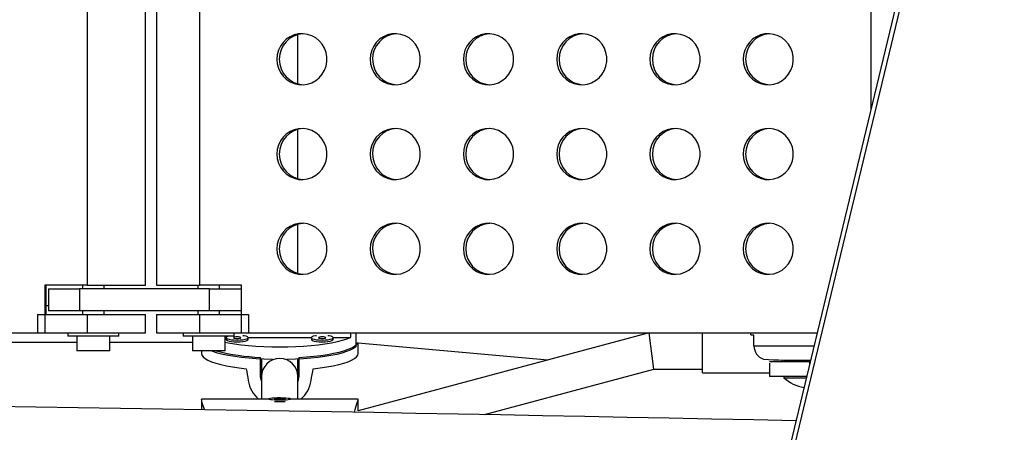
# Model space of a CAD drawing. Extents: x 383 to 1059, y 2253 to 2812.
# Drawn here: x 815 to 832, y 2525 to 2532 of the extents above; entities that cross this region are included whole.
import ezdxf

# ---------------------------------------------------------------- set-up
doc = ezdxf.new("R2010")
doc.units = 0
doc.header["$LTSCALE"] = 0.125
doc.header["$MEASUREMENT"] = 0
doc.header["$PDMODE"] = 35
doc.layers.get('0').update_dxf_attribs({"linetype": 'CONTINUOUS'})
doc.layers.get('DEFPOINTS').update_dxf_attribs({"linetype": 'CONTINUOUS'})
doc.layers.add('CONTOUR', color=7, linetype='CONTINUOUS')
doc.layers.add('DIM_IMP_BORDURE', color=7, linetype='CONTINUOUS')
doc.styles.add('DIM', font='romans.shx')
doc.dimstyles.new('Implantation (Pied-mètre)', dxfattribs={"dimscale": 96, "dimtxt": 0.09375, "dimasz": 0.125, "dimexe": 0.125, "dimexo": 0.125, "dimgap": 0.03, "dimtad": 1, "dimdec": 3, "dimzin": 0, "dimdsep": 46, "dimlunit": 4, "dimtxsty": 'DIM', "dimblk1": 'OBLIQUE', "dimblk2": 'OBLIQUE', "dimsah": 1, "dimcen": 0.089844, "dimdle": 0.125, "dimclrt": 7, "dimadec": 0, "dimazin": 0, "dimtfac": 1, "dimtdec": 0, "dimtofl": 0, "dimtmove": 0, "dimatfit": 3, "dimldrblk": 'OBLIQUE', "dimfxl": 0, "dimfrac": 2, "dimtolj": 1, "dimtzin": 0, "dimarcsym": 0})

# ---------------------------------------------------------------- blocks, each defined once
blk = doc.blocks.new('_OBLIQUE')
at = {"color": 0, "linetype": 'ByBlock'}
blk.add_line((-0.5, -0.5), (0.5, 0.5), dxfattribs=at)
blk = doc.blocks.new('*D277')
at = {"layer": 'DEFPOINTS', "color": 0}
for p in [(1050.39, 2794.847), (503.44, 2610.155), (1050.39, 2462.233)]:
    blk.add_point(p, dxfattribs=at)
at = {"layer": 'DIM_IMP_BORDURE', "color": 0, "lineweight": -2}
for p, q in [((503.44, 2619.155), (503.44, 2803.847)), ((1050.39, 2471.233), (1050.39, 2803.847)), ((494.44, 2794.847), (1059.39, 2794.847))]:
    blk.add_line(p, q, dxfattribs=at)
at = {"layer": 'DIM_IMP_BORDURE', "color": 0, "lineweight": -2, "xscale": 9, "yscale": 9, "zscale": 9, "rotation": 180}
blk.add_blockref('_OBLIQUE', (503.44, 2794.847), dxfattribs=at)
at = {"layer": 'DIM_IMP_BORDURE', "color": 0, "lineweight": -2, "xscale": 9, "yscale": 9, "zscale": 9}
blk.add_blockref('_OBLIQUE', (1050.39, 2794.847), dxfattribs=at)
at = {"layer": 'DIM_IMP_BORDURE', "color": 7, "insert": (776.915, 2802.139), "char_height": 6.75, "attachment_point": 5, "style": 'DIM'}
blk.add_mtext('\\A1;45\'-7" [13.893m]', dxfattribs=at)

msp = doc.modelspace()

# ---------------------------------------------------------------- linework, layer by layer
at = {"layer": 'CONTOUR'}
for p, q in [((815.933, 2539.693), (815.933, 2527.068)), ((816.933, 2527.068), (816.933, 2539.693)), ((817.125, 2539.693), (817.125, 2527.068)), ((817.858, 2539.693), (817.858, 2527.068)), ((829.369, 2539.693), (829.369, 2530.077)), ((830.589, 2535.139), (827.434, 2522.044)), ((830.655, 2535.095), (827.501, 2522)), ((819.548, 2530.52), (819.548, 2531.359)), ((819.548, 2528.895), (819.548, 2529.734)), ((819.548, 2527.27), (819.548, 2528.109)), ((815.933, 2527.068), (815.206, 2527.068)), ((815.206, 2527.068), (815.206, 2526.255)), ((815.234, 2526.568), (815.234, 2527.068)), ((815.273, 2527.005), (815.273, 2526.63)), ((815.273, 2527.005), (815.805, 2527.005)), ((818.029, 2527.005), (815.805, 2527.005)), ((815.805, 2527.005), (815.805, 2526.63)), ((815.853, 2527.068), (815.853, 2527.005)), ((815.933, 2527.068), (816.933, 2527.068)), ((816.228, 2527.005), (816.228, 2527.068)), ((817.125, 2527.068), (817.858, 2527.068)), ((817.83, 2527.068), (817.83, 2527.005)), ((818.579, 2527.068), (817.858, 2527.068)), ((818.029, 2527.005), (818.579, 2527.005)), ((818.029, 2526.63), (818.029, 2527.005)), ((818.205, 2527.005), (818.205, 2527.068)), ((818.579, 2526.255), (818.579, 2527.068)), ((815.273, 2526.716), (815.234, 2526.716)), ((815.082, 2526.568), (815.933, 2526.568)), ((815.082, 2526.568), (815.082, 2526.255)), ((815.805, 2526.63), (815.273, 2526.63)), ((818.029, 2526.63), (815.805, 2526.63)), ((815.853, 2526.63), (815.853, 2526.568)), ((815.933, 2526.568), (816.933, 2526.568)), ((815.933, 2526.568), (815.933, 2526.255)), ((816.228, 2526.568), (816.228, 2526.63)), ((816.933, 2526.255), (816.933, 2526.568)), ((817.125, 2526.568), (817.125, 2526.255)), ((817.125, 2526.568), (817.858, 2526.568)), ((817.83, 2526.63), (817.83, 2526.568)), ((817.858, 2526.568), (818.702, 2526.568)), ((817.858, 2526.568), (817.858, 2526.255)), ((818.579, 2526.63), (818.029, 2526.63)), ((818.205, 2526.568), (818.205, 2526.63)), ((818.702, 2526.568), (818.702, 2526.255)), ((805.045, 2526.255), (815.206, 2526.255)), ((815.082, 2526.255), (815.933, 2526.255)), ((815.603, 2526.255), (815.603, 2526.193)), ((816.478, 2526.193), (815.603, 2526.193)), ((815.759, 2526.193), (815.759, 2525.943)), ((815.933, 2526.255), (816.933, 2526.255)), ((816.321, 2525.943), (816.321, 2526.193)), ((816.478, 2526.193), (816.478, 2526.255)), ((817.125, 2526.255), (817.858, 2526.255)), ((817.58, 2526.255), (817.58, 2526.193)), ((818.455, 2526.193), (817.58, 2526.193)), ((817.737, 2526.193), (817.737, 2525.943)), ((817.858, 2526.255), (818.702, 2526.255)), ((818.299, 2525.943), (818.299, 2526.193)), ((818.299, 2526.172), (818.319, 2526.172)), ((818.319, 2526.17), (818.319, 2526.139)), ((818.455, 2526.193), (818.455, 2526.255)), ((818.579, 2526.255), (828.449, 2526.255)), ((818.693, 2526.172), (819.777, 2526.172)), ((818.694, 2526.139), (818.694, 2526.17)), ((819.777, 2526.17), (819.777, 2526.139)), ((820.152, 2526.172), (820.45, 2526.172)), ((820.152, 2526.139), (820.152, 2526.17)), ((820.538, 2526.255), (820.538, 2526.012)), ((825.569, 2526.255), (820.579, 2524.917)), ((825.651, 2525.63), (825.569, 2526.255)), ((826.485, 2525.943), (826.485, 2526.255)), ((827.31, 2526.219), (827.31, 2526.255)), ((827.365, 2526.215), (827.31, 2526.215)), ((827.365, 2526.028), (827.365, 2526.215)), ((808.577, 2526.091), (815.759, 2526.091)), ((816.321, 2526.091), (817.737, 2526.091)), ((820.577, 2526.081), (823.83, 2525.789)), ((820.579, 2525.9), (820.579, 2526.081)), ((827.365, 2526.028), (828.394, 2526.028)), ((816.321, 2525.943), (815.759, 2525.943)), ((818.299, 2525.943), (817.737, 2525.943)), ((817.892, 2525.943), (817.892, 2525.9)), ((818.907, 2525.512), (818.907, 2525.832)), ((818.923, 2525.802), (818.923, 2525.504)), ((819.548, 2525.504), (819.548, 2525.802)), ((819.563, 2525.832), (819.563, 2525.512)), ((826.485, 2525.568), (826.485, 2525.943)), ((822.746, 2524.851), (825.651, 2525.63)), ((825.651, 2525.63), (826.485, 2525.63)), ((828.317, 2525.755), (827.629, 2525.755)), ((827.629, 2525.731), (827.629, 2525.505)), ((827.85, 2525.755), (827.85, 2525.783)), ((828.218, 2525.778), (827.935, 2525.778)), ((828.092, 2525.778), (828.092, 2525.755)), ((828.334, 2525.778), (828.218, 2525.778)), ((828.317, 2525.755), (828.328, 2525.755)), ((828.317, 2525.755), (828.317, 2525.706)), ((818.923, 2525.504), (818.923, 2525.116)), ((819.563, 2525.512), (819.548, 2525.42)), ((819.548, 2525.116), (819.548, 2525.504)), ((826.485, 2525.568), (827.629, 2525.568)), ((828.268, 2525.505), (827.629, 2525.505)), ((827.879, 2525.505), (827.879, 2525.481)), ((827.879, 2525.481), (828.262, 2525.481)), ((819.048, 2525.12), (819.048, 2525.114)), ((819.236, 2525.129), (819.138, 2525.118)), ((819.234, 2525.111), (819.333, 2525.122)), ((819.333, 2525.122), (819.236, 2525.129)), ((819.236, 2525.111), (819.236, 2525.129)), ((819.423, 2525.114), (819.423, 2525.12)), ((819.048, 2525.116), (817.892, 2525.116)), ((817.892, 2525.114), (817.892, 2524.935)), ((819.138, 2525.118), (819.234, 2525.111)), ((820.579, 2525.116), (819.423, 2525.116)), ((820.579, 2524.916), (820.579, 2525.114))]:
    msp.add_line(p, q, dxfattribs=at)
at = {"layer": 'CONTOUR', "flags": 128}
for points in [[(819.186, 2530.943), (819.193, 2530.865), (819.214, 2530.789), (819.247, 2530.718), (819.293, 2530.655), (819.348, 2530.601), (819.413, 2530.557), (819.484, 2530.527), (819.559, 2530.509), (819.636, 2530.506), (819.713, 2530.516), (819.786, 2530.54), (819.854, 2530.578), (819.914, 2530.626), (819.965, 2530.685), (820.005, 2530.753), (820.032, 2530.826), (820.045, 2530.903), (820.045, 2530.982), (820.032, 2531.059), (820.005, 2531.132), (819.965, 2531.2), (819.914, 2531.259), (819.854, 2531.308), (819.786, 2531.345), (819.713, 2531.369), (819.636, 2531.38), (819.559, 2531.376), (819.484, 2531.359), (819.413, 2531.328), (819.348, 2531.285), (819.293, 2531.23), (819.247, 2531.167), (819.214, 2531.096), (819.193, 2531.021), (819.186, 2530.943)], [(820.785, 2530.943), (820.792, 2530.865), (820.813, 2530.789), (820.846, 2530.718), (820.891, 2530.655), (820.947, 2530.601), (821.012, 2530.557), (821.083, 2530.527), (821.158, 2530.509), (821.235, 2530.506), (821.311, 2530.516), (821.385, 2530.54), (821.453, 2530.578), (821.513, 2530.626), (821.564, 2530.685), (821.603, 2530.753), (821.63, 2530.826), (821.644, 2530.903), (821.644, 2530.982), (821.63, 2531.059), (821.603, 2531.132), (821.564, 2531.2), (821.513, 2531.259), (821.453, 2531.308), (821.385, 2531.345), (821.311, 2531.369), (821.235, 2531.38), (821.158, 2531.376), (821.083, 2531.359), (821.012, 2531.328), (820.947, 2531.285), (820.891, 2531.23), (820.846, 2531.167), (820.813, 2531.096), (820.792, 2531.021), (820.785, 2530.943)], [(822.384, 2530.943), (822.391, 2530.865), (822.411, 2530.789), (822.445, 2530.718), (822.49, 2530.655), (822.546, 2530.601), (822.61, 2530.557), (822.681, 2530.527), (822.757, 2530.509), (822.834, 2530.506), (822.91, 2530.516), (822.984, 2530.54), (823.051, 2530.578), (823.112, 2530.626), (823.163, 2530.685), (823.202, 2530.753), (823.229, 2530.826), (823.243, 2530.903), (823.243, 2530.982), (823.229, 2531.059), (823.202, 2531.132), (823.163, 2531.2), (823.112, 2531.259), (823.051, 2531.308), (822.984, 2531.345), (822.91, 2531.369), (822.834, 2531.38), (822.757, 2531.376), (822.681, 2531.359), (822.61, 2531.328), (822.546, 2531.285), (822.49, 2531.23), (822.445, 2531.167), (822.411, 2531.096), (822.391, 2531.021), (822.384, 2530.943)], [(823.983, 2530.943), (823.99, 2530.865), (824.01, 2530.789), (824.044, 2530.718), (824.089, 2530.655), (824.145, 2530.601), (824.209, 2530.557), (824.28, 2530.527), (824.355, 2530.509), (824.432, 2530.506), (824.509, 2530.516), (824.582, 2530.54), (824.65, 2530.578), (824.711, 2530.626), (824.761, 2530.685), (824.801, 2530.753), (824.828, 2530.826), (824.842, 2530.903), (824.842, 2530.982), (824.828, 2531.059), (824.801, 2531.132), (824.761, 2531.2), (824.711, 2531.259), (824.65, 2531.308), (824.582, 2531.345), (824.509, 2531.369), (824.432, 2531.38), (824.355, 2531.376), (824.28, 2531.359), (824.209, 2531.328), (824.145, 2531.285), (824.089, 2531.23), (824.044, 2531.167), (824.01, 2531.096), (823.99, 2531.021), (823.983, 2530.943)], [(825.581, 2530.943), (825.588, 2530.865), (825.609, 2530.789), (825.642, 2530.718), (825.688, 2530.655), (825.744, 2530.601), (825.808, 2530.557), (825.879, 2530.527), (825.954, 2530.509), (826.031, 2530.506), (826.108, 2530.516), (826.181, 2530.54), (826.249, 2530.578), (826.309, 2530.626), (826.36, 2530.685), (826.4, 2530.753), (826.427, 2530.826), (826.441, 2530.903), (826.441, 2530.982), (826.427, 2531.059), (826.4, 2531.132), (826.36, 2531.2), (826.309, 2531.259), (826.249, 2531.308), (826.181, 2531.345), (826.108, 2531.369), (826.031, 2531.38), (825.954, 2531.376), (825.879, 2531.359), (825.808, 2531.328), (825.744, 2531.285), (825.688, 2531.23), (825.642, 2531.167), (825.609, 2531.096), (825.588, 2531.021), (825.581, 2530.943)], [(827.18, 2530.943), (827.187, 2530.865), (827.208, 2530.789), (827.241, 2530.718), (827.287, 2530.655), (827.342, 2530.601), (827.407, 2530.557), (827.478, 2530.527), (827.553, 2530.509), (827.63, 2530.506), (827.707, 2530.516), (827.78, 2530.54), (827.848, 2530.578), (827.908, 2530.626), (827.959, 2530.685), (827.999, 2530.753), (828.026, 2530.826), (828.039, 2530.903), (828.039, 2530.982), (828.026, 2531.059), (827.999, 2531.132), (827.959, 2531.2), (827.908, 2531.259), (827.848, 2531.308), (827.78, 2531.345), (827.707, 2531.369), (827.63, 2531.38), (827.553, 2531.376), (827.478, 2531.359), (827.407, 2531.328), (827.342, 2531.285), (827.287, 2531.23), (827.241, 2531.167), (827.208, 2531.096), (827.187, 2531.021), (827.18, 2530.943)], [(819.186, 2529.318), (819.193, 2529.24), (819.214, 2529.164), (819.247, 2529.093), (819.293, 2529.03), (819.348, 2528.976), (819.413, 2528.932), (819.484, 2528.902), (819.559, 2528.884), (819.636, 2528.881), (819.713, 2528.891), (819.786, 2528.915), (819.854, 2528.953), (819.914, 2529.001), (819.965, 2529.06), (820.005, 2529.128), (820.032, 2529.201), (820.045, 2529.278), (820.045, 2529.357), (820.032, 2529.434), (820.005, 2529.507), (819.965, 2529.575), (819.914, 2529.634), (819.854, 2529.683), (819.786, 2529.72), (819.713, 2529.744), (819.636, 2529.755), (819.559, 2529.751), (819.484, 2529.734), (819.413, 2529.703), (819.348, 2529.66), (819.293, 2529.605), (819.247, 2529.542), (819.214, 2529.471), (819.193, 2529.396), (819.186, 2529.318)], [(820.785, 2529.318), (820.792, 2529.24), (820.813, 2529.164), (820.846, 2529.093), (820.891, 2529.03), (820.947, 2528.976), (821.012, 2528.932), (821.083, 2528.902), (821.158, 2528.884), (821.235, 2528.881), (821.311, 2528.891), (821.385, 2528.915), (821.453, 2528.953), (821.513, 2529.001), (821.564, 2529.06), (821.603, 2529.128), (821.63, 2529.201), (821.644, 2529.278), (821.644, 2529.357), (821.63, 2529.434), (821.603, 2529.507), (821.564, 2529.575), (821.513, 2529.634), (821.453, 2529.683), (821.385, 2529.72), (821.311, 2529.744), (821.235, 2529.755), (821.158, 2529.751), (821.083, 2529.734), (821.012, 2529.703), (820.947, 2529.66), (820.891, 2529.605), (820.846, 2529.542), (820.813, 2529.471), (820.792, 2529.396), (820.785, 2529.318)], [(822.384, 2529.318), (822.391, 2529.24), (822.411, 2529.164), (822.445, 2529.093), (822.49, 2529.03), (822.546, 2528.976), (822.61, 2528.932), (822.681, 2528.902), (822.757, 2528.884), (822.834, 2528.881), (822.91, 2528.891), (822.984, 2528.915), (823.051, 2528.953), (823.112, 2529.001), (823.163, 2529.06), (823.202, 2529.128), (823.229, 2529.201), (823.243, 2529.278), (823.243, 2529.357), (823.229, 2529.434), (823.202, 2529.507), (823.163, 2529.575), (823.112, 2529.634), (823.051, 2529.683), (822.984, 2529.72), (822.91, 2529.744), (822.834, 2529.755), (822.757, 2529.751), (822.681, 2529.734), (822.61, 2529.703), (822.546, 2529.66), (822.49, 2529.605), (822.445, 2529.542), (822.411, 2529.471), (822.391, 2529.396), (822.384, 2529.318)], [(823.983, 2529.318), (823.99, 2529.24), (824.01, 2529.164), (824.044, 2529.093), (824.089, 2529.03), (824.145, 2528.976), (824.209, 2528.932), (824.28, 2528.902), (824.355, 2528.884), (824.432, 2528.881), (824.509, 2528.891), (824.582, 2528.915), (824.65, 2528.953), (824.711, 2529.001), (824.761, 2529.06), (824.801, 2529.128), (824.828, 2529.201), (824.842, 2529.278), (824.842, 2529.357), (824.828, 2529.434), (824.801, 2529.507), (824.761, 2529.575), (824.711, 2529.634), (824.65, 2529.683), (824.582, 2529.72), (824.509, 2529.744), (824.432, 2529.755), (824.355, 2529.751), (824.28, 2529.734), (824.209, 2529.703), (824.145, 2529.66), (824.089, 2529.605), (824.044, 2529.542), (824.01, 2529.471), (823.99, 2529.396), (823.983, 2529.318)], [(825.581, 2529.318), (825.588, 2529.24), (825.609, 2529.164), (825.642, 2529.093), (825.688, 2529.03), (825.744, 2528.976), (825.808, 2528.932), (825.879, 2528.902), (825.954, 2528.884), (826.031, 2528.881), (826.108, 2528.891), (826.181, 2528.915), (826.249, 2528.953), (826.309, 2529.001), (826.36, 2529.06), (826.4, 2529.128), (826.427, 2529.201), (826.441, 2529.278), (826.441, 2529.357), (826.427, 2529.434), (826.4, 2529.507), (826.36, 2529.575), (826.309, 2529.634), (826.249, 2529.683), (826.181, 2529.72), (826.108, 2529.744), (826.031, 2529.755), (825.954, 2529.751), (825.879, 2529.734), (825.808, 2529.703), (825.744, 2529.66), (825.688, 2529.605), (825.642, 2529.542), (825.609, 2529.471), (825.588, 2529.396), (825.581, 2529.318)], [(827.18, 2529.318), (827.187, 2529.24), (827.208, 2529.164), (827.241, 2529.093), (827.287, 2529.03), (827.342, 2528.976), (827.407, 2528.932), (827.478, 2528.902), (827.553, 2528.884), (827.63, 2528.881), (827.707, 2528.891), (827.78, 2528.915), (827.848, 2528.953), (827.908, 2529.001), (827.959, 2529.06), (827.999, 2529.128), (828.026, 2529.201), (828.039, 2529.278), (828.039, 2529.357), (828.026, 2529.434), (827.999, 2529.507), (827.959, 2529.575), (827.908, 2529.634), (827.848, 2529.683), (827.78, 2529.72), (827.707, 2529.744), (827.63, 2529.755), (827.553, 2529.751), (827.478, 2529.734), (827.407, 2529.703), (827.342, 2529.66), (827.287, 2529.605), (827.241, 2529.542), (827.208, 2529.471), (827.187, 2529.396), (827.18, 2529.318)], [(819.186, 2527.693), (819.193, 2527.615), (819.214, 2527.539), (819.247, 2527.468), (819.293, 2527.405), (819.348, 2527.351), (819.413, 2527.307), (819.484, 2527.277), (819.559, 2527.259), (819.636, 2527.256), (819.713, 2527.266), (819.786, 2527.29), (819.854, 2527.328), (819.914, 2527.376), (819.965, 2527.435), (820.005, 2527.503), (820.032, 2527.576), (820.045, 2527.653), (820.045, 2527.732), (820.032, 2527.809), (820.005, 2527.882), (819.965, 2527.95), (819.914, 2528.009), (819.854, 2528.058), (819.786, 2528.095), (819.713, 2528.119), (819.636, 2528.13), (819.559, 2528.126), (819.484, 2528.109), (819.413, 2528.078), (819.348, 2528.035), (819.293, 2527.98), (819.247, 2527.917), (819.214, 2527.846), (819.193, 2527.771), (819.186, 2527.693)], [(820.785, 2527.693), (820.792, 2527.615), (820.813, 2527.539), (820.846, 2527.468), (820.891, 2527.405), (820.947, 2527.351), (821.012, 2527.307), (821.083, 2527.277), (821.158, 2527.259), (821.235, 2527.256), (821.311, 2527.266), (821.385, 2527.29), (821.453, 2527.328), (821.513, 2527.376), (821.564, 2527.435), (821.603, 2527.503), (821.63, 2527.576), (821.644, 2527.653), (821.644, 2527.732), (821.63, 2527.809), (821.603, 2527.882), (821.564, 2527.95), (821.513, 2528.009), (821.453, 2528.058), (821.385, 2528.095), (821.311, 2528.119), (821.235, 2528.13), (821.158, 2528.126), (821.083, 2528.109), (821.012, 2528.078), (820.947, 2528.035), (820.891, 2527.98), (820.846, 2527.917), (820.813, 2527.846), (820.792, 2527.771), (820.785, 2527.693)], [(822.384, 2527.693), (822.391, 2527.615), (822.411, 2527.539), (822.445, 2527.468), (822.49, 2527.405), (822.546, 2527.351), (822.61, 2527.307), (822.681, 2527.277), (822.757, 2527.259), (822.834, 2527.256), (822.91, 2527.266), (822.984, 2527.29), (823.051, 2527.328), (823.112, 2527.376), (823.163, 2527.435), (823.202, 2527.503), (823.229, 2527.576), (823.243, 2527.653), (823.243, 2527.732), (823.229, 2527.809), (823.202, 2527.882), (823.163, 2527.95), (823.112, 2528.009), (823.051, 2528.058), (822.984, 2528.095), (822.91, 2528.119), (822.834, 2528.13), (822.757, 2528.126), (822.681, 2528.109), (822.61, 2528.078), (822.546, 2528.035), (822.49, 2527.98), (822.445, 2527.917), (822.411, 2527.846), (822.391, 2527.771), (822.384, 2527.693)], [(823.983, 2527.693), (823.99, 2527.615), (824.01, 2527.539), (824.044, 2527.468), (824.089, 2527.405), (824.145, 2527.351), (824.209, 2527.307), (824.28, 2527.277), (824.355, 2527.259), (824.432, 2527.256), (824.509, 2527.266), (824.582, 2527.29), (824.65, 2527.328), (824.711, 2527.376), (824.761, 2527.435), (824.801, 2527.503), (824.828, 2527.576), (824.842, 2527.653), (824.842, 2527.732), (824.828, 2527.809), (824.801, 2527.882), (824.761, 2527.95), (824.711, 2528.009), (824.65, 2528.058), (824.582, 2528.095), (824.509, 2528.119), (824.432, 2528.13), (824.355, 2528.126), (824.28, 2528.109), (824.209, 2528.078), (824.145, 2528.035), (824.089, 2527.98), (824.044, 2527.917), (824.01, 2527.846), (823.99, 2527.771), (823.983, 2527.693)], [(825.581, 2527.693), (825.588, 2527.615), (825.609, 2527.539), (825.642, 2527.468), (825.688, 2527.405), (825.744, 2527.351), (825.808, 2527.307), (825.879, 2527.277), (825.954, 2527.259), (826.031, 2527.256), (826.108, 2527.266), (826.181, 2527.29), (826.249, 2527.328), (826.309, 2527.376), (826.36, 2527.435), (826.4, 2527.503), (826.427, 2527.576), (826.441, 2527.653), (826.441, 2527.732), (826.427, 2527.809), (826.4, 2527.882), (826.36, 2527.95), (826.309, 2528.009), (826.249, 2528.058), (826.181, 2528.095), (826.108, 2528.119), (826.031, 2528.13), (825.954, 2528.126), (825.879, 2528.109), (825.808, 2528.078), (825.744, 2528.035), (825.688, 2527.98), (825.642, 2527.917), (825.609, 2527.846), (825.588, 2527.771), (825.581, 2527.693)], [(827.18, 2527.693), (827.187, 2527.615), (827.208, 2527.539), (827.241, 2527.468), (827.287, 2527.405), (827.342, 2527.351), (827.407, 2527.307), (827.478, 2527.277), (827.553, 2527.259), (827.63, 2527.256), (827.707, 2527.266), (827.78, 2527.29), (827.848, 2527.328), (827.908, 2527.376), (827.959, 2527.435), (827.999, 2527.503), (828.026, 2527.576), (828.039, 2527.653), (828.039, 2527.732), (828.026, 2527.809), (827.999, 2527.882), (827.959, 2527.95), (827.908, 2528.009), (827.848, 2528.058), (827.78, 2528.095), (827.707, 2528.119), (827.63, 2528.13), (827.553, 2528.126), (827.478, 2528.109), (827.407, 2528.078), (827.342, 2528.035), (827.287, 2527.98), (827.241, 2527.917), (827.208, 2527.846), (827.187, 2527.771), (827.18, 2527.693)], [(820.45, 2526.172), (820.385, 2526.146), (820.307, 2526.122), (820.219, 2526.099), (820.12, 2526.078), (820.011, 2526.06), (819.895, 2526.044), (819.772, 2526.031), (819.643, 2526.02), (819.509, 2526.013), (819.373, 2526.008), (819.235, 2526.007), (819.098, 2526.008), (818.961, 2526.013), (818.828, 2526.02), (818.699, 2526.031), (818.576, 2526.044), (818.459, 2526.06), (818.351, 2526.078), (818.299, 2526.089)], [(818.354, 2526.193), (818.353, 2526.193), (818.329, 2526.183), (818.319, 2526.172), (818.323, 2526.161), (818.34, 2526.151), (818.369, 2526.142), (818.409, 2526.135), (818.455, 2526.131), (818.506, 2526.129)], [(818.319, 2526.139), (818.323, 2526.131), (818.34, 2526.121), (818.369, 2526.112), (818.409, 2526.105), (818.455, 2526.1), (818.506, 2526.099)], [(818.506, 2526.156), (818.53, 2526.157), (818.55, 2526.16), (818.564, 2526.164), (818.569, 2526.17), (818.564, 2526.175), (818.55, 2526.179), (818.53, 2526.182), (818.506, 2526.183), (818.482, 2526.182), (818.462, 2526.179), (818.448, 2526.175), (818.444, 2526.17), (818.448, 2526.164), (818.462, 2526.16), (818.482, 2526.157), (818.506, 2526.156)], [(818.506, 2526.129), (818.557, 2526.131), (818.604, 2526.135), (818.643, 2526.142), (818.673, 2526.151), (818.69, 2526.161), (818.693, 2526.172), (818.683, 2526.183), (818.659, 2526.193), (818.624, 2526.201), (818.604, 2526.204)], [(818.506, 2526.099), (818.557, 2526.1), (818.604, 2526.105), (818.643, 2526.112), (818.673, 2526.121), (818.69, 2526.131), (818.694, 2526.139)], [(819.867, 2526.204), (819.846, 2526.201), (819.811, 2526.193), (819.788, 2526.183), (819.777, 2526.172), (819.781, 2526.161), (819.798, 2526.151), (819.827, 2526.142), (819.867, 2526.135), (819.914, 2526.131), (819.964, 2526.129)], [(819.777, 2526.139), (819.781, 2526.131), (819.798, 2526.121), (819.827, 2526.112), (819.867, 2526.105), (819.914, 2526.1), (819.964, 2526.099)], [(819.964, 2526.156), (819.988, 2526.157), (820.009, 2526.16), (820.022, 2526.164), (820.027, 2526.17), (820.022, 2526.175), (820.009, 2526.179), (819.988, 2526.182), (819.964, 2526.183), (819.941, 2526.182), (819.92, 2526.179), (819.907, 2526.175), (819.902, 2526.17), (819.907, 2526.164), (819.92, 2526.16), (819.941, 2526.157), (819.964, 2526.156)], [(819.964, 2526.129), (820.015, 2526.131), (820.062, 2526.135), (820.102, 2526.142), (820.131, 2526.151), (820.148, 2526.161), (820.152, 2526.172), (820.141, 2526.183), (820.118, 2526.193), (820.083, 2526.201), (820.062, 2526.204)], [(819.964, 2526.099), (820.015, 2526.1), (820.062, 2526.105), (820.102, 2526.112), (820.131, 2526.121), (820.148, 2526.131), (820.152, 2526.139)], [(820.538, 2526.012), (820.498, 2525.984), (820.445, 2525.957), (820.379, 2525.931), (820.302, 2525.906), (820.213, 2525.884), (820.114, 2525.864), (820.006, 2525.845), (819.89, 2525.83), (819.768, 2525.817), (819.64, 2525.806), (819.507, 2525.799), (819.372, 2525.794), (819.361, 2525.794)], [(819.563, 2525.832), (819.694, 2525.841), (819.82, 2525.852), (819.94, 2525.867), (820.053, 2525.883), (820.157, 2525.902), (820.252, 2525.924), (820.336, 2525.947), (820.409, 2525.972), (820.469, 2525.998), (820.517, 2526.026), (820.551, 2526.055), (820.572, 2526.084), (820.573, 2526.087)], [(817.892, 2525.9), (817.899, 2525.87), (817.92, 2525.841), (817.955, 2525.812), (818.003, 2525.784), (818.065, 2525.757), (818.138, 2525.732), (818.224, 2525.709), (818.32, 2525.688), (818.425, 2525.668), (818.539, 2525.652), (818.661, 2525.638)], [(819.11, 2525.794), (819.099, 2525.794), (818.963, 2525.799), (818.831, 2525.806), (818.703, 2525.817), (818.58, 2525.83), (818.464, 2525.845), (818.356, 2525.864), (818.258, 2525.884), (818.169, 2525.906), (818.091, 2525.931), (818.058, 2525.943)], [(819.81, 2525.638), (819.931, 2525.652), (820.045, 2525.668), (820.151, 2525.688), (820.247, 2525.709), (820.332, 2525.732), (820.406, 2525.757), (820.467, 2525.784), (820.516, 2525.812), (820.551, 2525.841), (820.572, 2525.87), (820.579, 2525.9)], [(818.923, 2525.429), (818.91, 2525.469), (818.907, 2525.512)], [(819.381, 2525.11), (819.407, 2525.113), (819.421, 2525.118), (819.421, 2525.122), (819.407, 2525.126), (819.381, 2525.13), (819.343, 2525.133), (819.298, 2525.135), (819.248, 2525.136), (819.197, 2525.136), (819.149, 2525.134), (819.107, 2525.132), (819.075, 2525.128), (819.055, 2525.124), (819.048, 2525.12), (819.055, 2525.116), (819.075, 2525.112), (819.107, 2525.108), (819.149, 2525.106), (819.197, 2525.104), (819.248, 2525.104), (819.298, 2525.105), (819.343, 2525.107), (819.381, 2525.11)], [(817.944, 2524.934), (817.943, 2524.94), (817.924, 2525.002), (817.908, 2525.054), (817.897, 2525.089), (817.892, 2525.11), (817.892, 2525.112)], [(819.236, 2525.114), (819.245, 2525.114), (819.261, 2525.114)], [(820.515, 2524.891), (820.528, 2524.94), (820.546, 2525.002), (820.563, 2525.054), (820.573, 2525.089), (820.579, 2525.11), (820.578, 2525.115)]]:
    msp.add_lwpolyline(points, dxfattribs=at)
at = {"layer": 'CONTOUR'}
for centre, radius, start, end in [((819.661, 2530.946), 0.434, 93.1891, 180.4795), ((821.26, 2530.946), 0.434, 93.1891, 180.4795), ((822.859, 2530.946), 0.434, 93.1891, 180.4795), ((824.458, 2530.946), 0.434, 93.1891, 180.4795), ((826.057, 2530.946), 0.434, 93.1891, 180.4795), ((827.655, 2530.946), 0.434, 93.1891, 180.4795), ((819.662, 2530.939), 0.434, 179.5589, 266.7725), ((821.261, 2530.939), 0.434, 179.5589, 266.7725), ((822.859, 2530.939), 0.434, 179.5589, 266.7725), ((824.458, 2530.939), 0.434, 179.5589, 266.7725), ((826.057, 2530.939), 0.434, 179.5589, 266.7725), ((827.656, 2530.939), 0.434, 179.5589, 266.7725), ((819.661, 2529.321), 0.434, 93.1891, 180.4795), ((821.26, 2529.321), 0.434, 93.1891, 180.4795), ((822.859, 2529.321), 0.434, 93.1891, 180.4795), ((824.458, 2529.321), 0.434, 93.1891, 180.4795), ((826.057, 2529.321), 0.434, 93.1891, 180.4795), ((827.655, 2529.321), 0.434, 93.1891, 180.4795), ((819.662, 2529.314), 0.434, 179.5589, 266.7725), ((821.261, 2529.314), 0.434, 179.5589, 266.7725), ((822.859, 2529.314), 0.434, 179.5589, 266.7725), ((824.458, 2529.314), 0.434, 179.5589, 266.7725), ((826.057, 2529.314), 0.434, 179.5589, 266.7725), ((827.656, 2529.314), 0.434, 179.5589, 266.7725), ((819.661, 2527.696), 0.434, 93.1891, 180.4795), ((821.26, 2527.696), 0.434, 93.1891, 180.4795), ((822.859, 2527.696), 0.434, 93.1891, 180.4795), ((824.458, 2527.696), 0.434, 93.1891, 180.4795), ((826.057, 2527.696), 0.434, 93.1891, 180.4795), ((827.655, 2527.696), 0.434, 93.1891, 180.4795), ((819.662, 2527.689), 0.434, 179.5589, 266.7725), ((821.261, 2527.689), 0.434, 179.5589, 266.7725), ((822.859, 2527.689), 0.434, 179.5589, 266.7725), ((824.458, 2527.689), 0.434, 179.5589, 266.7725), ((826.057, 2527.689), 0.434, 179.5589, 266.7725), ((827.656, 2527.689), 0.434, 179.5589, 266.7725), ((827.611, 2526.032), 0.246, 180.9942, 249.7259), ((819.043, 2529.423), 3.593, 255.5633, 267.8282), ((819.235, 2525.499), 0.313, 1.0464, 178.9536), ((819.235, 2525.499), 0.313, 1.0464, 178.9536), ((828.228, 2536.335), 10.557, 266.1862, 269.9429), ((828.343, 2526.005), 0.7, 228.4572, 260.0658), ((819.229, 2525.519), 0.539, 189.026, 228.4422), ((819.244, 2525.518), 0.537, 311.4567, 351.0707), ((782.911, 360.313), 2164.904, 88.804351, 91.256651), ((819.235, 2527.051), 1.978, 267.3385, 272.6615)]:
    msp.add_arc(centre, radius, start, end, dxfattribs=at)
for centre, major_axis, ratio, start_param, end_param in [((819.235, 2529.478), (0, 7.731), 0.173808, 4.270545, 4.282344), ((819.235, 2522.718), (-1.343, 7.447), 0.0068, 1.166649, 1.19611), ((819.235, 2522.718), (1.343, 7.447), 0.0068, 5.087075, 5.116536)]:
    msp.add_ellipse(centre, major_axis=major_axis, ratio=ratio, start_param=start_param, end_param=end_param, dxfattribs=at)

# ---------------------------------------------------------------- dimensions: what is measured, and where the dimension line sits
at = {"layer": 'DIM_IMP_BORDURE'}
dim = msp.add_linear_dim(base=(1050.39, 2794.847), p1=(503.44, 2610.155), p2=(1050.39, 2462.233), dimstyle='Implantation (Pied-mètre)', override={"dimscale": 72, "dimdec": 0}, dxfattribs=at)
dim.commit()
dim.dimension.update_dxf_attribs({"geometry": '*D277', "text_midpoint": (776.915, 2802.139)})

doc.saveas('drawing.dxf')
